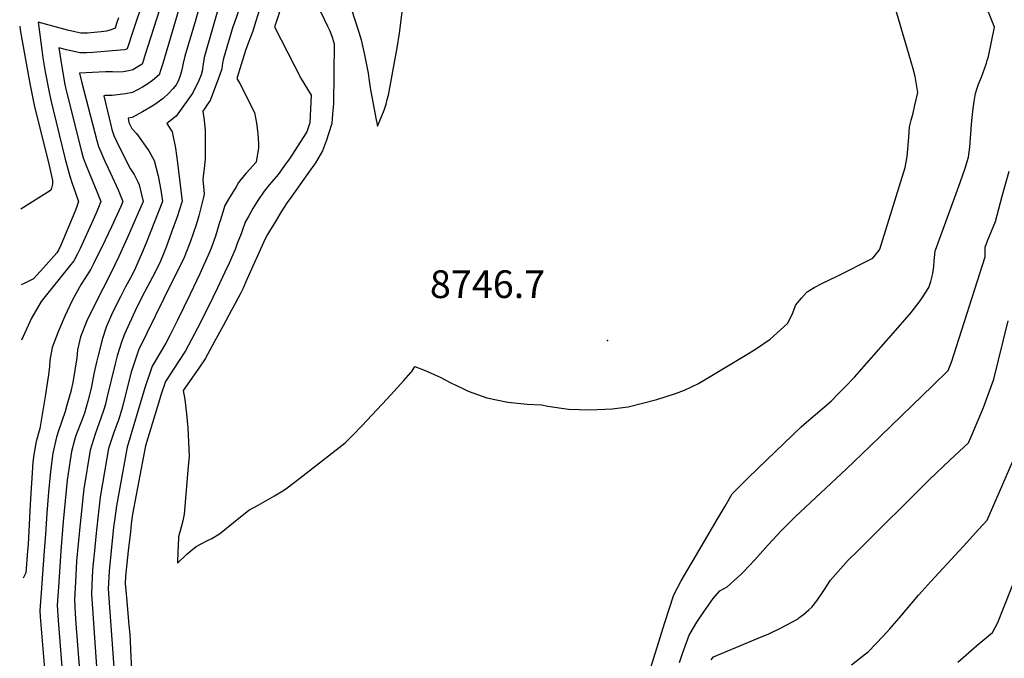
# Model space of a CAD drawing. Units: inches. Extents: x 2614303 to 2619570, y 1465636 to 1470956.
# Drawn here: x 2614307 to 2614921, y 1469933 to 1470331 of the extents above; entities that cross this region are included whole.
import ezdxf
from ezdxf.enums import TextEntityAlignment as Align

# ---------------------------------------------------------------- set-up
doc = ezdxf.new("R2010")
doc.units = ezdxf.units.IN
doc.header["$MEASUREMENT"] = 0
doc.layers.add('tile_2911_11_contour_10ft', color=152, linetype='Continuous')
doc.layers.add('tile_2911_11_spot_elev', color=183, linetype='Continuous')
doc.styles.add('Arial', font='arial.ttf')

msp = doc.modelspace()

# ---------------------------------------------------------------- linework, layer by layer
at = {"layer": 'tile_2911_11_contour_10ft'}
for points, elevation in [([(2614409.62, 1470350.8), (2614395.85, 1470303.91), (2614394.61, 1470300.09), (2614393.52, 1470296.86), (2614389.54, 1470293.39), (2614386.49, 1470291.29), (2614383.22, 1470289.26), (2614376.91, 1470285.9), (2614372.68, 1470285.01), (2614364.23, 1470284.02), (2614360.63, 1470283.91), (2614360, 1470283.92), (2614359.08, 1470283.86), (2614363.35, 1470265.41), (2614364.05, 1470262.83), (2614365.23, 1470259.1), (2614367.15, 1470255), (2614369.52, 1470250.21), (2614375.56, 1470238.35), (2614377.99, 1470234.74), (2614380.26, 1470230.09), (2614381.16, 1470228.23), (2614383.61, 1470217.85), (2614373.6, 1470194.98), (2614368.45, 1470183.54), (2614363.45, 1470173.18), (2614353.36, 1470153.53), (2614348.39, 1470143.34), (2614344.41, 1470133.51), (2614343.8, 1470130.8), (2614342.6, 1470125.32), (2614342.12, 1470120.34), (2614339.78, 1470104.93), (2614338.77, 1470100.4), (2614338.54, 1470099.42), (2614336.05, 1470090.78), (2614334.86, 1470086.95), (2614332.88, 1470080.82), (2614330.7, 1470074.77), (2614329.57, 1470070.85), (2614327.14, 1470060.94), (2614325.76, 1470049.53), (2614324.6, 1470036.55), (2614323.55, 1470023.51), (2614322.61, 1470010.4), (2614321.88, 1470000)], 8810), ([(2614730.4, 1470000), (2614742.36, 1470020.47), (2614746.71, 1470027.9), (2614751.16, 1470035.43), (2614752.12, 1470036.59), (2614761.01, 1470045.3), (2614767.12, 1470051.24), (2614794.15, 1470077.34), (2614797.53, 1470080.21), (2614812.89, 1470093.3), (2614817.78, 1470098.24), (2614821.41, 1470101.97), (2614827.46, 1470108.27), (2614848.79, 1470132.36), (2614857.67, 1470142.59), (2614862.83, 1470148.67), (2614868.47, 1470155.98), (2614869.75, 1470157.81), (2614873.89, 1470164.25), (2614875.18, 1470167.96), (2614876.33, 1470172.88), (2614876.94, 1470177.27), (2614877.31, 1470180.98), (2614877.57, 1470184.71), (2614877.77, 1470187.13), (2614878.03, 1470187.4), (2614893.46, 1470229.77), (2614896.68, 1470238.66), (2614898.66, 1470245.6), (2614899.49, 1470251.65), (2614900, 1470257.41), (2614900.79, 1470268.43), (2614901.57, 1470275.95), (2614902.15, 1470280.24), (2614903, 1470285.15), (2614903.93, 1470288.01), (2614905, 1470291.12), (2614906.69, 1470295.43), (2614907.87, 1470298.41), (2614909.95, 1470304.23), (2614910.4, 1470305.7), (2614911.13, 1470308.32), (2614914.95, 1470326.63), (2614905.42, 1470350.25)], 8760), ([(2614383.73, 1470343.89), (2614377.45, 1470324.6), (2614373.68, 1470313.04), (2614372.82, 1470312.63), (2614371.99, 1470312.44), (2614366.9, 1470311.93), (2614352.22, 1470310.73), (2614348.19, 1470310.6), (2614344.02, 1470310.67), (2614335.71, 1470312.5), (2614331.01, 1470313.75), (2614332.15, 1470305.77), (2614334.45, 1470291.94), (2614335.32, 1470287.95), (2614335.91, 1470285.44), (2614345.15, 1470248.97), (2614346.21, 1470245.15), (2614348.42, 1470239.32), (2614354.7, 1470224.1), (2614357.12, 1470217.88), (2614355.71, 1470214.05), (2614354.12, 1470210.22), (2614352.5, 1470206.38), (2614344.27, 1470188.63), (2614342.59, 1470185.2), (2614340.34, 1470180.8), (2614337.62, 1470177.46), (2614319.96, 1470155.47), (2614313.87, 1470145.08), (2614307.79, 1470131.4)], 8830), ([(2614395.8, 1470344), (2614384.52, 1470308.24), (2614383.77, 1470306.04), (2614382.9, 1470303.49), (2614377.07, 1470299.91), (2614374.69, 1470299.37), (2614371.15, 1470298.67), (2614367.56, 1470298.5), (2614364.39, 1470298.69), (2614360.17, 1470298.73), (2614343.97, 1470297.88), (2614345.44, 1470291.91), (2614354.64, 1470255.93), (2614355.7, 1470252.11), (2614357.79, 1470247.3), (2614359.74, 1470243.03), (2614361.85, 1470238.73), (2614368.09, 1470225.06), (2614369.76, 1470221.05), (2614371, 1470217.9), (2614369.69, 1470214.66), (2614363.85, 1470202.07), (2614360, 1470193.81), (2614352.67, 1470178.93), (2614350.99, 1470175.74), (2614344.87, 1470166.23), (2614339.22, 1470156.03), (2614334.63, 1470146.28), (2614330.5, 1470136.61), (2614326.78, 1470126.88), (2614325.38, 1470118.84), (2614325.21, 1470114.97), (2614324.52, 1470109.83), (2614323.95, 1470105.76), (2614322.41, 1470096.2), (2614319.1, 1470076.2), (2614316.85, 1470068.21), (2614315.43, 1470060.02), (2614314.85, 1470055.23), (2614313.94, 1470042.11), (2614313.12, 1470028.96), (2614311.77, 1470003.87), (2614311.48, 1470000)], 8820), ([(2614433.36, 1470348.42), (2614421.59, 1470307.77), (2614420.77, 1470302.23), (2614420.33, 1470299.11), (2614419.87, 1470296.78), (2614418.39, 1470293.22), (2614414.71, 1470285.71), (2614404.27, 1470271.08), (2614398.34, 1470266.54), (2614401.7, 1470261.28), (2614403.69, 1470251.21), (2614404.98, 1470241.97), (2614406.5, 1470229.82), (2614407.91, 1470217.78), (2614407.79, 1470217.37), (2614404.74, 1470208.28), (2614401.37, 1470198.79), (2614397.91, 1470189.27), (2614394.02, 1470179.67), (2614389.43, 1470170.68), (2614384.64, 1470161.65), (2614379.52, 1470151.52), (2614371.95, 1470135.16), (2614370.34, 1470130.72), (2614367.38, 1470121.57), (2614366.23, 1470116.65), (2614361.01, 1470095.31), (2614360.05, 1470091.45), (2614358.93, 1470087.56), (2614357.28, 1470082.75), (2614353.59, 1470072.75), (2614350.45, 1470062.79), (2614346.6, 1470038.64), (2614346.18, 1470034.84), (2614345.07, 1470024.68), (2614343.88, 1470012.88), (2614342.71, 1470000)], 8790), ([(2614419.31, 1470342), (2614416.2, 1470330.83), (2614409.53, 1470308.53), (2614408.65, 1470304.22), (2614407.77, 1470299.9), (2614406.43, 1470295.62), (2614405.16, 1470292.44), (2614404.15, 1470290.57), (2614402.41, 1470288.36), (2614399.56, 1470285.35), (2614396.1, 1470282.1), (2614392.4, 1470279.39), (2614389.61, 1470277.44), (2614383.21, 1470273.68), (2614376.74, 1470270.24), (2614374.2, 1470269.85), (2614374.73, 1470267.21), (2614375.06, 1470266.32), (2614376.54, 1470263.31), (2614379.4, 1470260.25), (2614387.19, 1470249.55), (2614390.55, 1470243.33), (2614392.88, 1470233.8), (2614394.82, 1470223.65), (2614395.74, 1470217.76), (2614385.24, 1470191.48), (2614383.06, 1470186.12), (2614378.9, 1470176.46), (2614376.65, 1470172.08), (2614372.69, 1470164.53), (2614369.39, 1470158.42), (2614364.52, 1470148.61), (2614360.5, 1470139.56), (2614358.16, 1470132.31), (2614355.23, 1470120.9), (2614354.5, 1470117.6), (2614352.91, 1470110.28), (2614351.32, 1470102.41), (2614350.71, 1470099.66), (2614349.17, 1470093.23), (2614346.93, 1470085.9), (2614345.21, 1470080.93), (2614341.69, 1470071.81), (2614340.77, 1470068.91), (2614338.8, 1470061.87), (2614337.96, 1470056.45), (2614336.2, 1470044.07), (2614334.93, 1470031.15), (2614333.78, 1470018.16), (2614332.3, 1470000)], 8800), ([(2614456.69, 1470338.93), (2614453.81, 1470329.67), (2614451.95, 1470324.17), (2614449.15, 1470316.58), (2614447.53, 1470311.98), (2614442.12, 1470294.54), (2614443.93, 1470291.48), (2614453.06, 1470273.38), (2614454.35, 1470266.79), (2614455.18, 1470260.3), (2614455.67, 1470253.89), (2614455.63, 1470251.33), (2614454.2, 1470242.37), (2614447.97, 1470235.49), (2614444.46, 1470231.53), (2614443.17, 1470229.65), (2614441.56, 1470227.04), (2614436.9, 1470219.26), (2614434.59, 1470215.35), (2614432.42, 1470208.46), (2614431.64, 1470205.73), (2614431.33, 1470204.73)], 8770), ([(2614443.82, 1470338.39), (2614440.39, 1470328.91), (2614439.58, 1470326.71), (2614433.66, 1470307), (2614433.36, 1470305.12)], 8780), ([(2614469.97, 1470339.99), (2614466.95, 1470330.96), (2614465.52, 1470326.74), (2614482.16, 1470294.4), (2614488.5, 1470284.08), (2614487.53, 1470266.83), (2614485.7, 1470261.38), (2614481.58, 1470254.91), (2614474.89, 1470244.42), (2614472.95, 1470241.72), (2614467.78, 1470234.62), (2614463.87, 1470230.01), (2614462.46, 1470228.39), (2614459.14, 1470224.34), (2614455.26, 1470218.45), (2614452.13, 1470213.57), (2614449.51, 1470208.89), (2614447.3, 1470204.9), (2614445.34, 1470199.56), (2614444.68, 1470197.64), (2614442.34, 1470191.61), (2614440.93, 1470187.99), (2614437.24, 1470179.45), (2614434.66, 1470173.87)], 8760), ([(2614492.17, 1470340.75), (2614498.67, 1470327.29), (2614500.03, 1470324.22), (2614501.64, 1470320.43), (2614502.83, 1470316.11), (2614502.29, 1470278.77), (2614501.87, 1470272.63), (2614501.37, 1470266.58), (2614499.24, 1470260.06), (2614497.92, 1470256.18), (2614495.56, 1470249.44), (2614491.09, 1470242.06), (2614486.3, 1470235.25), (2614476.4, 1470221.23), (2614473.49, 1470217.31), (2614469.79, 1470211.33), (2614466.12, 1470205.34), (2614462.46, 1470199.34), (2614461.21, 1470197.25), (2614459.82, 1470194.6), (2614448.33, 1470169.18), (2614445.93, 1470163.86), (2614444.11, 1470159.98), (2614439.59, 1470151.48)], 8750), ([(2614478.76, 1470043.21), (2614481.38, 1470045.21), (2614509.73, 1470067.3), (2614514.92, 1470072.56), (2614520.12, 1470077.96), (2614535.89, 1470094.83), (2614546.28, 1470106.24), (2614550.73, 1470111.17), (2614551.27, 1470111.79), (2614553.17, 1470114.89), (2614559.62, 1470112.37), (2614568.98, 1470108.19), (2614575.57, 1470104.76), (2614582.74, 1470101.32), (2614586.52, 1470099.58), (2614597.99, 1470095.35), (2614611.12, 1470092.76), (2614623.21, 1470091.53), (2614632.24, 1470091.07), (2614636.2, 1470090.23), (2614648.97, 1470088.41), (2614662.26, 1470087.83), (2614676.24, 1470088.48), (2614686.3, 1470089.83), (2614704.14, 1470094.25), (2614715.83, 1470098.03), (2614721.5, 1470100.25), (2614730.19, 1470104.42), (2614761.4, 1470123.04), (2614766.38, 1470126.2), (2614774.88, 1470132.07), (2614785.78, 1470141.78), (2614788.54, 1470147.36), (2614790.93, 1470153.32), (2614794.34, 1470157.51), (2614797.55, 1470161.11), (2614798.03, 1470161.42), (2614802.41, 1470164.1), (2614807.18, 1470166.6), (2614816.76, 1470171.2), (2614839, 1470182.55), (2614843.09, 1470187.69), (2614843.43, 1470188.21), (2614859.12, 1470239.1), (2614860.42, 1470245.96), (2614861.02, 1470252.87), (2614861.4, 1470258.07), (2614861.92, 1470264.41), (2614862.85, 1470268.65), (2614864.03, 1470272.85), (2614865.25, 1470277.88), (2614866.94, 1470285.83), (2614865.45, 1470295.79), (2614864.17, 1470300.53), (2614862.77, 1470305.6), (2614851.79, 1470342.49)], 8750), ([(2614513.38, 1470338.19), (2614518.17, 1470323.54), (2614519.72, 1470318.78), (2614521.73, 1470309.43), (2614524.07, 1470297.82), (2614524.4, 1470294.65), (2614525.27, 1470288.81), (2614528.82, 1470269.78), (2614529.84, 1470264.86), (2614532.17, 1470270.3), (2614534.06, 1470274.92), (2614535.17, 1470278.64), (2614535.91, 1470281.4), (2614536.64, 1470284.17), (2614542.09, 1470313.62), (2614543.68, 1470322.79), (2614545.22, 1470335.93)], 8740), ([(2614368.13, 1470332.32), (2614367.04, 1470328.88), (2614366.12, 1470326.03), (2614363.68, 1470324.91), (2614361.46, 1470324.21), (2614360.83, 1470324.04), (2614357.32, 1470323.61), (2614353.13, 1470323.2), (2614348.94, 1470322.89), (2614344.77, 1470322.81), (2614340.9, 1470323.61), (2614336.46, 1470324.62), (2614329.6, 1470326.58), (2614318.16, 1470329.7), (2614318.48, 1470326.69), (2614320.32, 1470312.51), (2614321.1, 1470307.41), (2614322.55, 1470298.63), (2614325.13, 1470285.01), (2614326, 1470281.01), (2614327.44, 1470274.99), (2614334.84, 1470244.25), (2614337.84, 1470233.69), (2614339.4, 1470229), (2614340.23, 1470226.78), (2614343.23, 1470217.85), (2614342.04, 1470214.02), (2614341.06, 1470211.44), (2614332.21, 1470190.6), (2614330.92, 1470187.94), (2614329.67, 1470185.88), (2614321.44, 1470176.51), (2614315.15, 1470169.57), (2614309.42, 1470166.8), (2614307.57, 1470165.94)], 8840), ([(2614306.56, 1470327.19), (2614306.88, 1470324.93), (2614307.82, 1470319.01), (2614312.83, 1470291.4), (2614315.65, 1470277.96), (2614324.88, 1470240.23), (2614326.96, 1470231.02), (2614326.97, 1470230.99), (2614327.13, 1470228.7), (2614326.43, 1470226.09), (2614326.03, 1470224.86), (2614325.72, 1470224.66), (2614307.28, 1470213.04)], 8850), ([(2614433.36, 1470305.12), (2614432.97, 1470302.67), (2614432.71, 1470300.57), (2614431.23, 1470296.51), (2614425.36, 1470280.81), (2614423.43, 1470277.94), (2614422.27, 1470276.22), (2614420.93, 1470274.21), (2614421.7, 1470268.54), (2614422.25, 1470262.08), (2614422.34, 1470259.12), (2614422.23, 1470244.22), (2614421.75, 1470238.49), (2614421.32, 1470235.3), (2614420.83, 1470231.56), (2614421.76, 1470222.7), (2614421.26, 1470220.58), (2614419.8, 1470214.72), (2614418.32, 1470208.9), (2614416.71, 1470203.27), (2614413.04, 1470192.48), (2614409.23, 1470182.9), (2614404.92, 1470173.97), (2614401.74, 1470167.92), (2614380.7, 1470125.05), (2614378.78, 1470119.44), (2614376.18, 1470111.42), (2614372.78, 1470098.3), (2614370.62, 1470089.73), (2614368.38, 1470082.06), (2614365.28, 1470073.68), (2614362.04, 1470063.71), (2614360.97, 1470057.73), (2614356.74, 1470033.34), (2614355.23, 1470020.54), (2614354.07, 1470008.98), (2614353.17, 1470000)], 8780), ([(2614770.35, 1470000), (2614773.54, 1470003.59), (2614781.93, 1470012.72), (2614790.55, 1470021.21), (2614822.53, 1470051.06), (2614837.25, 1470065.17), (2614876.36, 1470103.04), (2614886.02, 1470112.44), (2614888.03, 1470117.66), (2614908.96, 1470183.41), (2614909.08, 1470189.29), (2614910.6, 1470193.28), (2614915.41, 1470205.34), (2614919.68, 1470221.18), (2614924.09, 1470236.78)], 8770), ([(2614431.33, 1470204.73), (2614428.67, 1470196.15), (2614425.95, 1470188.68), (2614425.04, 1470186.25), (2614419, 1470172.7), (2614412.95, 1470159.95), (2614404.95, 1470143.79), (2614400.2, 1470134.28), (2614397.71, 1470129.41), (2614390.51, 1470117.21), (2614389.22, 1470115.21), (2614384.6, 1470101.68), (2614373.63, 1470064.63), (2614366.87, 1470028.04), (2614365.9, 1470020.3), (2614365.2, 1470014.62), (2614363.66, 1470000)], 8770), ([(2614434.66, 1470173.87), (2614430.06, 1470163.95), (2614424.17, 1470151.97), (2614417.47, 1470138.88), (2614409.96, 1470124.61), (2614406.12, 1470118.61), (2614397.57, 1470105.56), (2614394.55, 1470096.95), (2614393.72, 1470094.22), (2614385.15, 1470065.54), (2614383.87, 1470059.07), (2614376.93, 1470022.79), (2614376.18, 1470016.83), (2614375.62, 1470011.9), (2614374.31, 1470000)], 8760), ([(2614439.59, 1470151.48), (2614438.84, 1470150.08), (2614433.54, 1470140.23), (2614428.22, 1470130.42), (2614422.37, 1470119.75), (2614418.27, 1470113.84), (2614408.51, 1470099.92), (2614409.58, 1470094.25), (2614410.63, 1470085.5), (2614411.39, 1470076.58), (2614411.9, 1470067.77), (2614412.22, 1470059.05), (2614411.77, 1470052.59), (2614409.17, 1470022.86), (2614408.43, 1470018.58), (2614407.38, 1470014.7), (2614405.66, 1470008.6), (2614405.42, 1470002.59), (2614405.34, 1470000)], 8750), ([(2614829.51, 1470000), (2614874.28, 1470044.5), (2614887.09, 1470056.43), (2614898.71, 1470067.4), (2614900.74, 1470072), (2614908.05, 1470089.33), (2614914.54, 1470106.99), (2614923.33, 1470143.36)], 8780), ([(2614892.88, 1470000), (2614895.52, 1470002.83), (2614905.21, 1470013.44), (2614910.34, 1470019.17), (2614934.1, 1470073.52)], 8790), ([(2614413.38, 1470000), (2614416.63, 1470002.69), (2614423.42, 1470006.1), (2614426.52, 1470007.73), (2614431.29, 1470010.61), (2614440, 1470017.67), (2614449.58, 1470025.24), (2614455.35, 1470028.43), (2614465.51, 1470034.27), (2614471.78, 1470037.92), (2614478.76, 1470043.21)], 8750), ([(2614311.48, 1470000), (2614310.46, 1469986.18), (2614308.72, 1469982.98)], 8820), ([(2614321.88, 1470000), (2614320.02, 1469973.92), (2614319.23, 1469962.74), (2614319.42, 1469958.68), (2614323.29, 1469911.37), (2614326.63, 1469876.43), (2614326.83, 1469874.05), (2614328.51, 1469794.56), (2614328.57, 1469791.45), (2614328.54, 1469786.7), (2614328.22, 1469782.76), (2614327.7, 1469776.68), (2614327.38, 1469774.65), (2614326.01, 1469766.8), (2614323.66, 1469753.86), (2614321.73, 1469743.47), (2614315.72, 1469717.65), (2614312.15, 1469702.6), (2614310.51, 1469697.13)], 8810), ([(2614332.3, 1470000), (2614332.03, 1469996.63), (2614330.72, 1469977.29), (2614330, 1469966.14), (2614330.47, 1469956.51), (2614334.09, 1469911.77), (2614336.85, 1469883.26), (2614337.48, 1469875.7), (2614338.16, 1469832.1), (2614338.63, 1469822.68), (2614340.1, 1469792.97), (2614340.17, 1469786.15), (2614339.79, 1469780.44), (2614338.82, 1469770.9), (2614338.31, 1469766.71), (2614337.5, 1469762.17), (2614333.49, 1469741.43), (2614323.08, 1469696.04), (2614317.88, 1469674.44), (2614314.28, 1469668.06), (2614312.27, 1469664.78), (2614310.75, 1469662.13), (2614310.73, 1469662.07)], 8800), ([(2614342.71, 1470000), (2614342.11, 1469993.51), (2614341.31, 1469980.63), (2614340.66, 1469969.5), (2614341.19, 1469960.81), (2614341.64, 1469954.32), (2614344.84, 1469912.18)], 8790), ([(2614353.17, 1470000), (2614352.21, 1469990.39), (2614351.83, 1469983.95), (2614351.27, 1469972.85), (2614355.57, 1469912.58)], 8780), ([(2614363.66, 1470000), (2614362.31, 1469987.26), (2614361.84, 1469976.19), (2614366.29, 1469912.99)], 8770), ([(2614374.31, 1470000), (2614372.55, 1469984.09), (2614372.36, 1469979.51), (2614373.11, 1469970.89), (2614374.65, 1469953.66), (2614375.2, 1469947.73), (2614375.51, 1469943.84), (2614375.78, 1469938.2), (2614376.6, 1469921.66)], 8760), ([(2614405.34, 1470000), (2614405.11, 1469992.18), (2614410.89, 1469997.94), (2614413.38, 1470000)], 8750), ([(2614706.21, 1469945.8), (2614709.2, 1469955.34), (2614714.73, 1469972.57), (2614719.38, 1469981.15), (2614730.4, 1470000)], 8760), ([(2614724.96, 1469948.46), (2614729.14, 1469955.5), (2614733.59, 1469961.9), (2614739.39, 1469970.17), (2614743.38, 1469975.07), (2614748.02, 1469977.49), (2614754.54, 1469983.37), (2614756.73, 1469985.36), (2614758.16, 1469986.81), (2614765.33, 1469994.34), (2614770.35, 1470000)], 8770), ([(2614792.84, 1469958.1), (2614795.61, 1469960.29), (2614799, 1469963.08), (2614800.93, 1469964.85), (2614803.97, 1469968.66), (2614808.31, 1469975.15), (2614812.59, 1469981.72), (2614823.52, 1469994.04), (2614829.51, 1470000)], 8780), ([(2614869.46, 1469974.57), (2614875.08, 1469980.89), (2614892.88, 1470000)], 8790), ([(2614891.92, 1469930.57), (2614903.92, 1469940.96), (2614913.69, 1469949.02), (2614916.94, 1469955.26), (2614930, 1469988.24)], 8800), ([(2614825.63, 1469928.74), (2614834.45, 1469935.66), (2614836.2, 1469937.13), (2614845.37, 1469946.65), (2614849.61, 1469951.29), (2614855.49, 1469958.01), (2614867.43, 1469972.28), (2614869.46, 1469974.57)], 8790), ([(2614738.11, 1469931.91), (2614739.53, 1469933.93), (2614767.37, 1469945.39), (2614773.99, 1469948.18), (2614781.35, 1469951.81), (2614791.94, 1469957.38), (2614792.84, 1469958.1)], 8780), ([(2614698.27, 1469920.49), (2614706.21, 1469945.8)], 8760), ([(2614718.26, 1469930.37), (2614720.25, 1469935.98), (2614724.31, 1469947.38), (2614724.96, 1469948.46)], 8770)]:
    msp.add_lwpolyline(points, dxfattribs=dict(at, elevation=elevation))
at = {"layer": 'tile_2911_11_spot_elev'}
msp.add_point((2614673.47, 1470131.24, 8746.7), dxfattribs=at)

# ---------------------------------------------------------------- texts
at = {"color": 18, "style": 'Arial'}
msp.add_text('8746.7', height=17.28, dxfattribs=at).set_placement((2614598.53, 1470166.27), align=Align.MIDDLE_CENTER)

doc.saveas('drawing.dxf')
